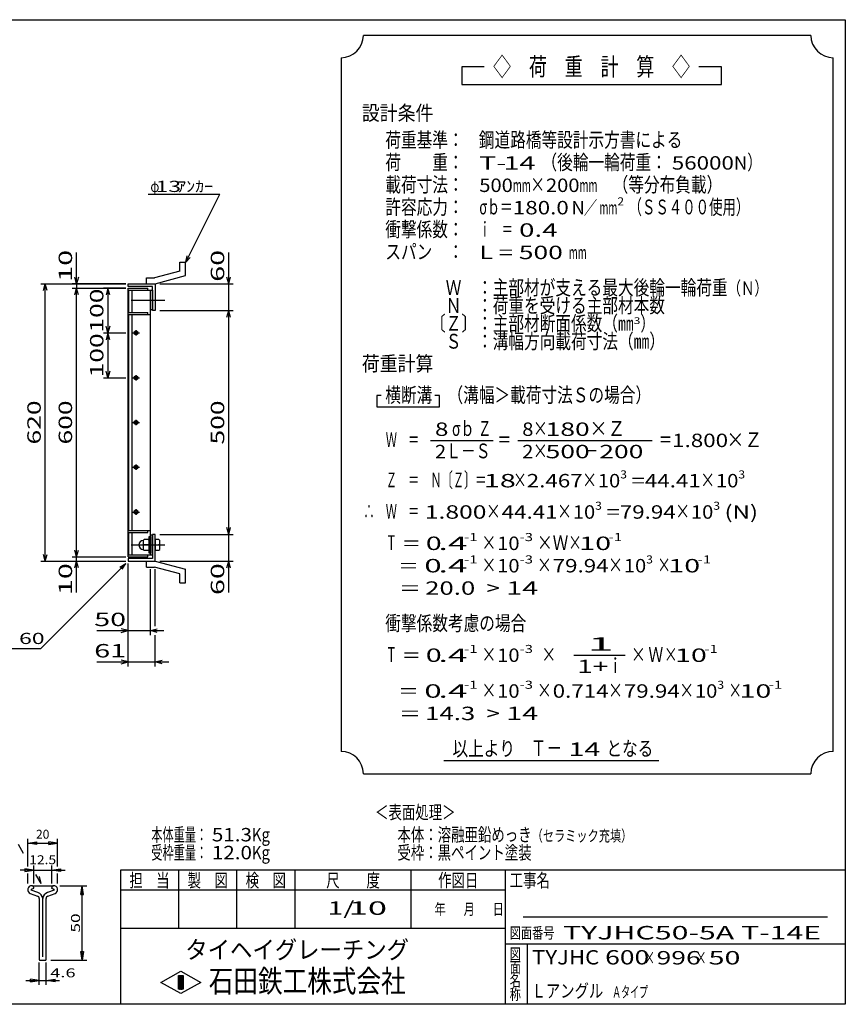
# Model space of a CAD drawing. Units: millimetres. Extents: x -182 to 173, y -128 to 105.
# Drawn here: x -11 to 173, y -115 to 105 of the extents above; entities that cross this region are included whole.
import ezdxf
from ezdxf.enums import TextEntityAlignment as Align

# ---------------------------------------------------------------- set-up
doc = ezdxf.new("R2010")
doc.units = ezdxf.units.MM
doc.header["$LTSCALE"] = 0.25
doc.linetypes.add('CENTER', pattern=[50.8, 31.75, -6.35, 6.35, -6.35])
for name, color, linetype in [('16', 7, 'Continuous'), ('19', 7, 'Continuous'), ('22', 7, 'Continuous'), ('32', 7, 'Continuous')]:
    doc.layers.add(name, color=color, linetype=linetype)
doc.styles.add('dcStyle0', font='txt.shx', dxfattribs={"width": 0.833333, "bigfont": 'bigfont'})

msp = doc.modelspace()

# ---------------------------------------------------------------- linework, layer by layer
at = {"color": 150, "linetype": 'Continuous', "lineweight": 25}
for p, q in [((-172.9, 105.35), (173.1, 105.35)), ((173.1, 105.35), (173.1, -114.65)), ((173.1, -84.65), (11.1, -84.65)), ((11.1, -84.65), (11.1, -114.65)), ((24.1, -84.65), (24.1, -97.65)), ((37.1, -97.65), (37.1, -84.65)), ((50.1, -84.65), (50.1, -97.65)), ((76.1, -97.65), (76.1, -84.65)), ((97.1, -84.65), (97.1, -114.65)), ((97.1, -89.15), (11.1, -89.15)), ((169.1, -95.15), (101.1, -95.15)), ((11.1, -97.65), (97.1, -97.65)), ((97.1, -101.15), (173.1, -101.15)), ((102.1, -114.65), (102.1, -101.15)), ((20.1, -109.75), (24.6, -107.25)), ((24.6, -107.25), (29.1, -109.75)), ((24.6, -112.25), (20.1, -109.75)), ((24.1, -108.25), (25.1, -108.25)), ((24.1, -111.25), (24.1, -108.25)), ((24.1, -108.25), (24.3, -108.25)), ((24.3, -108.25), (24.3, -111.25)), ((24.5, -111.25), (24.5, -108.25)), ((24.5, -108.25), (24.7, -108.25)), ((29.1, -109.75), (24.6, -112.25)), ((24.7, -108.25), (24.7, -111.25)), ((24.9, -111.25), (24.9, -108.25)), ((24.9, -108.25), (25.1, -108.25)), ((25.1, -108.25), (25.1, -111.25)), ((25.1, -108.25), (25.1, -111.25)), ((25.1, -111.25), (24.1, -111.25)), ((24.3, -111.25), (24.5, -111.25)), ((24.7, -111.25), (24.9, -111.25)), ((173.1, -114.65), (-172.9, -114.65))]:
    msp.add_line(p, q, dxfattribs=at)
at = {"layer": '16', "color": 3, "linetype": 'Continuous', "lineweight": 25}
for p, q in [((12.8, 45.35), (17.2, 45.35)), ((12.8, 44.9), (12.8, 45.35)), ((12.8, 44.9), (17.2, 44.9)), ((12.8, -14.2), (12.8, 44.9)), ((12.8, 44.9), (17.8, 44.9)), ((13, 39.9), (13, 44.9)), ((13.7, 39.9), (13.7, 44.9)), ((17.2, 44.9), (17.2, 45.35)), ((17.8, -14.2), (17.8, 44.9)), ((17.8, 44.9), (18.3, 44.9)), ((18.3, 44.9), (18.3, 40.5)), ((12.8, 39.45), (12.8, 39.9)), ((12.8, 39.9), (17.2, 39.9)), ((17.2, 39.45), (17.2, 39.9)), ((18.3, 40.5), (17.8, 40.5)), ((12.8, 39.45), (17.8, 39.45)), ((13, -8.75), (13, 39.45)), ((13.7, -8.75), (13.7, 39.45)), ((13.8, 35.35), (15.4, 35.35)), ((14.4, 35.65), (14.8, 35.65)), ((14.6, 34.75), (14.6, 35.95)), ((14.4, 35.05), (14.8, 35.05)), ((13.8, 25.35), (15.4, 25.35)), ((14.4, 25.65), (14.8, 25.65)), ((14.4, 25.05), (14.8, 25.05)), ((14.6, 24.75), (14.6, 25.95)), ((14.4, 15.65), (14.8, 15.65)), ((14.6, 14.75), (14.6, 15.95)), ((13.8, 15.35), (15.4, 15.35)), ((14.4, 15.05), (14.8, 15.05)), ((13.8, 5.35), (15.4, 5.35)), ((14.4, 5.65), (14.8, 5.65)), ((14.4, 5.05), (14.8, 5.05)), ((14.6, 4.75), (14.6, 5.95)), ((14.4, -4.35), (14.8, -4.35)), ((14.6, -5.25), (14.6, -4.05)), ((13.8, -4.65), (15.4, -4.65)), ((14.4, -4.95), (14.8, -4.95)), ((12.8, -9.2), (12.8, -8.75)), ((12.8, -8.75), (17.8, -8.75)), ((17.2, -9.2), (17.2, -8.75)), ((12.8, -9.2), (17.2, -9.2)), ((13, -14.2), (13, -9.2)), ((13.7, -14.2), (13.7, -9.2)), ((16.4, -10.8), (16.2, -11)), ((16.2, -11), (16.2, -13)), ((17.3, -10.8), (16.4, -10.8)), ((17.5, -11), (17.3, -10.8)), ((17.5, -13.85), (17.5, -10.15)), ((17.5, -10.15), (17.8, -10.15)), ((18.3, -9.8), (17.8, -9.8)), ((17.8, -10.15), (17.8, -13.85)), ((18.3, -14.2), (18.3, -9.8)), ((16.2, -11.8), (16.4, -12)), ((16.4, -12), (16.2, -12.2)), ((16.2, -13), (16.4, -13.2)), ((17.3, -12), (16.4, -12)), ((16.4, -13.2), (17.3, -13.2)), ((17.3, -12), (17.5, -11.8)), ((17.5, -12.2), (17.3, -12)), ((17.3, -13.2), (17.5, -13)), ((12.8, -14.2), (17.2, -14.2)), ((12.8, -14.65), (12.8, -14.2)), ((12.8, -14.2), (17.8, -14.2)), ((12.8, -14.65), (17.2, -14.65)), ((17.2, -14.65), (17.2, -14.2)), ((17.8, -13.85), (17.5, -13.85)), ((17.8, -14.2), (18.3, -14.2))]:
    msp.add_line(p, q, dxfattribs=at)
at = {"layer": '16', "color": 3, "linetype": 'CENTER', "lineweight": 25}
for p, q in [((13.5, 42.7), (21, 42.7)), ((13.5, -12), (21, -12))]:
    msp.add_line(p, q, dxfattribs=at)
at = {"layer": '16', "color": 3, "linetype": 'Continuous', "lineweight": 25}
for centre, radius, start, end in [((14.4, 35.35), 0.3, 90, 270), ((14.6, 35.35), 0.4, 46.6, 133.4), ((14.8, 35.35), 0.3, 270, 90), ((14.6, 35.35), 0.4, 226.6, 313.4), ((14.4, 25.35), 0.3, 90, 270), ((14.6, 25.35), 0.4, 46.6, 133.4), ((14.6, 25.35), 0.4, 226.6, 313.4), ((14.8, 25.35), 0.3, 270, 90), ((14.4, 15.35), 0.3, 90, 270), ((14.6, 15.35), 0.4, 46.6, 133.4), ((14.8, 15.35), 0.3, 270, 90), ((14.6, 15.35), 0.4, 226.6, 313.4), ((14.4, 5.35), 0.3, 90, 270), ((14.6, 5.35), 0.4, 46.6, 133.4), ((14.6, 5.35), 0.4, 226.6, 313.4), ((14.8, 5.35), 0.3, 270, 90), ((14.4, -4.65), 0.3, 90, 270), ((14.6, -4.65), 0.4, 46.6, 133.4), ((14.8, -4.65), 0.3, 270, 90), ((14.6, -4.65), 0.4, 226.6, 313.4), ((16.2, -12), 1, 90, 270)]:
    msp.add_arc(centre, radius, start, end, dxfattribs=at)
at = {"layer": '19', "color": 6, "linetype": 'Continuous', "lineweight": 25}
for p, q in [((24.36, 51.16), (25.66, 51.16)), ((24.36, 49.16), (24.36, 51.16)), ((25.66, 48.16), (25.66, 51.16)), ((24.36, 49.16), (18.73, 47.65)), ((12.8, 45.75), (12.8, 46.35)), ((12.8, 46.35), (18.9, 46.35)), ((16.9, 47.65), (18.73, 47.65)), ((16.9, 46.35), (16.9, 47.65)), ((16.9, 46.35), (18.9, 46.35)), ((18.9, 46.35), (25.66, 48.16)), ((18.9, 46.35), (18.9, 40.35)), ((18.3, 45.75), (12.8, 45.75)), ((18.3, 40.35), (18.3, 45.75)), ((18.9, 40.35), (18.3, 40.35)), ((18.9, -9.65), (18.3, -9.65)), ((18.3, -9.65), (18.3, -15.05)), ((18.9, -15.65), (18.9, -9.65)), ((19.7, -10.8), (18.9, -10.8)), ((18.9, -10.8), (18.9, -13.2)), ((19.9, -11), (19.7, -10.8)), ((19.9, -13), (19.9, -11)), ((18.9, -12), (19.7, -12)), ((18.9, -13.2), (19.7, -13.2)), ((19.9, -11.8), (19.7, -12)), ((19.7, -12), (19.9, -12.2)), ((19.7, -13.2), (19.9, -13)), ((12.8, -15.05), (12.8, -15.65)), ((18.3, -15.05), (12.8, -15.05)), ((12.8, -15.65), (18.9, -15.65)), ((16.9, -15.65), (18.9, -15.65)), ((16.9, -16.95), (16.9, -15.65)), ((16.9, -16.95), (18.73, -16.95)), ((24.36, -18.46), (18.73, -16.95)), ((18.9, -15.65), (25.66, -17.46)), ((25.66, -20.46), (25.66, -17.46)), ((24.36, -20.46), (24.36, -18.46)), ((24.36, -20.46), (25.66, -20.46))]:
    msp.add_line(p, q, dxfattribs=at)
at = {"layer": '22', "color": 4, "linetype": 'Continuous', "lineweight": 25}
for p, q in [((165.4, 101.85), (65.4, 101.85)), ((60.4, 96.85), (60.4, -58.15)), ((170.4, -58.15), (170.4, 96.85)), ((92.4, 94.85), (87.4, 94.85)), ((87.4, 94.85), (87.4, 90.85)), ((145.4, 94.85), (140.4, 94.85)), ((145.4, 90.85), (145.4, 94.85)), ((87.4, 90.85), (145.4, 90.85)), ((17.3, 66.35), (33.3, 66.35)), ((25.7, 51.15), (33.3, 66.35)), ((1.3, 46.35), (1.3, 53.35)), ((35.3, 46.35), (35.3, 53.35)), ((25.7, 51.15), (26, 52.61)), ((25.7, 51.15), (26.7, 52.25)), ((-6.7, 46.35), (12.3, 46.35)), ((-6.1, 44.85), (-5.7, 46.35)), ((-5.3, 44.85), (-5.7, 46.35)), ((-5.7, -15.65), (-5.7, 46.35)), ((12.3, 46.35), (0.3, 46.35)), ((1.3, 46.35), (0.9, 47.85)), ((1.7, 47.85), (1.3, 46.35)), ((1.3, 46.35), (1.3, 45.35)), ((19.9, 46.35), (36.3, 46.35)), ((35.3, 46.35), (34.9, 47.85)), ((35.3, 46.35), (35.7, 47.85)), ((35.3, 40.35), (35.3, 46.35)), ((0.3, 45.35), (12.3, 45.35)), ((0.9, 43.85), (1.3, 45.35)), ((1.7, 43.85), (1.3, 45.35)), ((1.3, -14.65), (1.3, 45.35)), ((12.3, 45.35), (7.3, 45.35)), ((8.3, 45.35), (7.9, 43.85)), ((8.7, 43.85), (8.3, 45.35)), ((8.3, 45.35), (8.3, 35.35)), ((19.9, 40.35), (36.3, 40.35)), ((34.9, 38.85), (35.3, 40.35)), ((35.7, 38.85), (35.3, 40.35)), ((35.3, -9.65), (35.3, 40.35)), ((7.3, 35.35), (12.3, 35.35)), ((8.3, 35.35), (7.9, 36.85)), ((8.3, 35.35), (7.9, 33.85)), ((8.7, 36.85), (8.3, 35.35)), ((8.7, 33.85), (8.3, 35.35)), ((8.3, 35.35), (8.3, 25.35)), ((8.3, 25.35), (7.9, 26.85)), ((8.7, 26.85), (8.3, 25.35)), ((7.3, 25.35), (12.3, 25.35)), ((69.4, 21.35), (68.4, 21.35)), ((68.4, 21.35), (68.4, 18.85)), ((82.4, 21.35), (81.4, 21.35)), ((82.4, 18.85), (82.4, 21.35)), ((68.4, 18.85), (82.4, 18.85)), ((80.4, 11.35), (94.4, 11.35)), ((99.9, 11.35), (129.9, 11.35)), ((35.3, -9.65), (34.9, -8.15)), ((35.3, -9.65), (35.7, -8.15)), ((19.9, -9.65), (36.3, -9.65)), ((35.3, -15.65), (35.3, -9.65)), ((1.3, -14.65), (0.9, -13.15)), ((1.3, -14.65), (1.7, -13.15)), ((-5.7, -15.65), (-6.1, -14.15)), ((-5.7, -15.65), (-5.3, -14.15)), ((0.3, -14.65), (12.3, -14.65)), ((1.3, -15.65), (1.3, -14.65)), ((-6.7, -15.65), (12.3, -15.65)), ((-6.7, -35.15), (12.3, -16.15)), ((0.3, -15.65), (12.3, -15.65)), ((0.9, -17.15), (1.3, -15.65)), ((1.7, -17.15), (1.3, -15.65)), ((1.3, -22.65), (1.3, -15.65)), ((11, -16.95), (12.3, -16.15)), ((11.5, -17.45), (12.3, -16.15)), ((12.8, -32.15), (12.8, -16.15)), ((12.8, -39.15), (12.8, -16.15)), ((17.8, -32.15), (17.8, -17.45)), ((18.9, -30.15), (18.9, -17.45)), ((19.9, -15.65), (36.3, -15.65)), ((34.9, -17.15), (35.3, -15.65)), ((35.7, -17.15), (35.3, -15.65)), ((35.3, -22.65), (35.3, -15.65)), ((12.8, -31.15), (11.3, -30.75)), ((17.8, -31.15), (19.3, -30.75)), ((5.8, -31.15), (12.8, -31.15)), ((11.3, -31.55), (12.8, -31.15)), ((12.8, -31.15), (17.8, -31.15)), ((19.3, -31.55), (17.8, -31.15)), ((17.8, -31.15), (20.8, -31.15)), ((18.9, -39.15), (18.9, -32.15)), ((-26.7, -35.15), (-6.7, -35.15)), ((112.4, -36.65), (123.9, -36.65)), ((5.8, -38.15), (12.8, -38.15)), ((12.8, -38.15), (11.3, -37.75)), ((11.3, -38.55), (12.8, -38.15)), ((12.8, -38.15), (18.9, -38.15)), ((18.9, -38.15), (20.4, -37.75)), ((20.4, -38.55), (18.9, -38.15)), ((18.9, -38.15), (21.9, -38.15)), ((83.4, -60.15), (131.4, -60.15)), ((65.4, -63.15), (165.4, -63.15))]:
    msp.add_line(p, q, dxfattribs=at)
for centre, start, end in [((60.4, 101.85), 270, 0), ((170.4, 101.85), 180, 270), ((60.4, -63.15), 0, 90), ((170.4, -63.15), 90, 180)]:
    msp.add_arc(centre, 5, start, end, dxfattribs=at)
at = {"layer": '32', "color": 4, "linetype": 'Continuous', "lineweight": 25}
for p, q in [((-10.53, -80.95), (-11.7, -78.95)), ((-9.6, -83.85), (-9.6, -77.65)), ((-9.6, -78.65), (-7.6, -78.35)), ((-7.6, -78.95), (-9.6, -78.65)), ((-9.6, -78.65), (-2.93, -78.65)), ((-7.6, -78.95), (-7.6, -78.35)), ((-2.93, -78.65), (-4.93, -78.35)), ((-4.93, -78.95), (-4.93, -78.35)), ((-4.93, -78.95), (-2.93, -78.65)), ((-2.93, -83.85), (-2.93, -77.65)), ((-8.27, -84.65), (-11.27, -84.65)), ((-8.27, -84.65), (-10.27, -84.35)), ((-10.27, -84.35), (-10.27, -84.95)), ((-10.27, -84.95), (-8.27, -84.65)), ((-9.6, -87.65), (-9.6, -85.45)), ((-8.27, -87.65), (-8.27, -83.65)), ((-8.27, -84.65), (-4.27, -84.65)), ((-6.6, -87.65), (-7.77, -85.65)), ((-4.27, -83.65), (-4.27, -87.65)), ((-4.27, -84.65), (-2.27, -84.35)), ((-2.27, -84.95), (-4.27, -84.65)), ((-4.27, -84.65), (-1.27, -84.65)), ((-2.93, -87.65), (-2.93, -85.45)), ((-2.27, -84.35), (-2.27, -84.95)), ((-6.6, -87.65), (-6.97, -86.08)), ((-9.06, -89.88), (-7.44, -90.45)), ((-7.37, -89.66), (-8.81, -89.15)), ((-8.75, -88.92), (-8.27, -88.69)), ((-8.57, -88.15), (-3.89, -88.15)), ((-8.27, -88.69), (-8.27, -88.61)), ((-3.73, -89.15), (-5.17, -89.66)), ((-5.1, -90.45), (-3.48, -89.88)), ((-4.27, -88.61), (-4.27, -88.69)), ((-4.27, -88.69), (-3.79, -88.92)), ((-2.43, -88.15), (3.57, -88.15)), ((2.27, -90.15), (2.57, -88.15)), ((2.27, -90.15), (2.87, -90.15)), ((2.87, -90.15), (2.57, -88.15)), ((2.57, -104.82), (2.57, -88.15)), ((-7.04, -91.01), (-7.04, -104.59)), ((-6.27, -104.05), (-6.27, -91.03)), ((-5.5, -104.59), (-5.5, -91.01)), ((2.57, -104.82), (2.27, -102.82)), ((2.27, -102.82), (2.87, -102.82)), ((2.87, -102.82), (2.57, -104.82)), ((-7.03, -110.32), (-7.03, -105.32)), ((-6.8, -104.82), (-5.74, -104.82)), ((-5.5, -110.32), (-5.5, -105.32)), ((-4.43, -104.82), (3.57, -104.82)), ((-10.03, -109.32), (-7.03, -109.32)), ((-7.03, -109.32), (-9.03, -109.02)), ((-9.03, -109.62), (-9.03, -109.02)), ((-9.03, -109.62), (-7.03, -109.32)), ((-7.03, -109.32), (-5.5, -109.32)), ((-5.5, -109.32), (-3.5, -109.02)), ((-3.5, -109.62), (-5.5, -109.32)), ((-5.5, -109.32), (-2.5, -109.32)), ((-3.5, -109.62), (-3.5, -109.02))]:
    msp.add_line(p, q, dxfattribs=at)
for centre, radius, start, end in [((-8.7, -89.05), 0.9, 90.98, 246.68), ((-8.7, -89.06), 0.147, 111.91, 222.33), ((-8.76, -88.63), 0.483, 2.5, 85.55), ((-7.8, -91.13), 1.53, 3.78, 73.7), ((-4.74, -91.13), 1.53, 106.3, 176.22), ((-3.78, -88.63), 0.483, 94.45, 177.5), ((-3.84, -89.05), 0.9, 293.32, 89.02), ((-3.84, -89.06), 0.147, 317.67, 68.09), ((-7.64, -91.01), 0.6, 0, 70.58), ((-4.9, -91.01), 0.6, 109.42, 180), ((-6.8, -104.59), 0.233, 180, 270), ((-5.74, -104.59), 0.233, 270, 0)]:
    msp.add_arc(centre, radius, start, end, dxfattribs=at)

# ---------------------------------------------------------------- texts
at = {"color": 150, "style": 'dcStyle0', "width": 0.833333}
for s, height, p, p2 in [('担\u3000当', 3, (13.1, -88.45), (22.1, -88.45)), ('製\u3000図', 3, (26.1, -88.45), (35.1, -88.45)), ('検\u3000図', 3, (39.1, -88.45), (48.1, -88.45)), ('尺\u3000\u3000度', 3, (57.1, -88.45), (69.1, -88.45)), ('作図日', 3, (82.1, -88.45), (91.1, -88.45)), ('工事名', 3, (98.1, -88.45), (107.1, -88.45)), ('年', 2.5, (81.3, -94.65), (83.8, -94.65)), ('月', 2.5, (87.8, -94.65), (90.3, -94.65)), ('日', 2.5, (94.3, -94.65), (96.8, -94.65)), ('図面番号', 2.5, (98.1, -99.95), (108.1, -99.95)), ('図', 2.5, (98.1, -104.65), (100.6, -104.65)), ('面', 2.5, (98.1, -107.65), (100.6, -107.65)), ('名', 2.5, (98.1, -110.65), (100.6, -110.65)), ('称', 2.5, (98.1, -113.65), (100.6, -113.65))]:
    msp.add_text(s, height=height, dxfattribs=at).set_placement(p, p2, align=Align.FIT)
at = {"color": 222, "style": 'dcStyle0'}
for s, height, width, p, p2 in [('タイヘイグレーチング', 4, 1.041667, (25.6, -104.45), (75.6, -104.45)), ('石田鉄工株式会社', 5, 0.846154, (30.85, -111.95), (74.85, -111.95))]:
    msp.add_text(s, height=height, dxfattribs=dict(at, width=width)).set_placement(p, p2, align=Align.FIT)
at = {"layer": '22', "color": 2, "style": 'dcStyle0'}
for s, height, width, p, p2 in [('◇\u3000荷\u3000重\u3000計\u3000算\u3000◇', 4, 0.833333, (94.4, 92.85), (138.4, 92.85)), ('設計条件', 3.3, 0.858369, (65.05, 82.85), (81.05, 82.85)), ('荷重基準：\u3000', 3.3, 0.841346, (70.3, 76.85), (91.3, 76.85)), ('鋼道路橋等設計示方書による', 3.3, 0.841346, (91.2, 76.85), (136.7, 76.85)), ('荷\u3000\u3000重：\u3000', 3.3, 0.841346, (70.3, 71.85), (91.3, 71.85)), (' 14 ', 3, 0.833333, (95.3, 71.85), (105.3, 71.85)), ('（後輪一輪荷重：', 3.3, 0.841346, (105.2, 71.85), (133.2, 71.85)), (' 56000', 3, 0.833333, (133.2, 71.85), (148.2, 71.85)), ('）', 3.3, 0.833333, (151.2, 71.85), (154.5, 71.85)), ('載荷寸法：\u3000', 3.3, 0.841346, (70.3, 66.85), (91.3, 66.85)), ('\u3000（等分布負載）', 3.3, 0.841346, (117.6, 66.85), (145.6, 66.85)), ('φ', 2.5, 0.666667, (17.8, 66.85), (19.8, 66.85)), (' 13 ', 2.5, 0.8, (17.8, 66.85), (25.8, 66.85)), ('ｱﾝｶｰ', 2.5, 0.8, (23.8, 66.85), (31.8, 66.85)), ('500', 3, 0.833333, (91.3, 66.85), (98.8, 66.85)), ('mm', 3, 0.666667, (98.8, 66.85), (102.8, 66.85)), ('×', 3.3, 0.833333, (102.7, 66.85), (106, 66.85)), ('200', 3, 0.833333, (106.2, 66.85), (113.7, 66.85)), ('mm', 3, 0.666667, (113.7, 66.85), (117.7, 66.85)), ('許容応力：\u3000', 3.3, 0.841346, (70.3, 61.85), (91.3, 61.85)), ('σｂ＝', 3.3, 0.631313, (91.3, 61.85), (98.8, 61.85)), ('180.0', 3, 0.833333, (98.8, 61.85), (111.3, 61.85)), ('／', 3, 0.833333, (114.65, 61.85), (117.65, 61.85)), ('mm', 3, 0.666667, (118.15, 61.85), (122.15, 61.85)), ('2', 1.8, 0.833333, (122.15, 63.85), (123.65, 63.85)), ('（ＳＳ４００使用）', 3.3, 0.757576, (124.65, 61.85), (151.65, 61.85)), ('衝撃係数：\u3000', 3.3, 0.841346, (70.3, 56.85), (91.3, 56.85)), ('ｉ\u3000＝', 3.3, 0.631313, (91.3, 56.85), (98.8, 56.85)), (' 0.4', 3, 0.833333, (98.8, 56.85), (108.8, 56.85)), ('スパン\u3000：\u3000', 3.3, 0.841346, (70.3, 51.85), (91.3, 51.85)), ('L =', 3, 0.833333, (91.3, 51.85), (98.8, 51.85)), (' 500 ', 3, 0.833333, (98.8, 51.85), (111.3, 51.85)), ('mm', 3, 0.666667, (111.3, 51.85), (115.3, 51.85)), ('\u3000Ｗ\u3000：主部材が支える最大後輪一輪荷重', 3.3, 0.841346, (80.3, 43.85), (146.8, 43.85)), ('（Ｎ）', 3, 0.833333, (146.8, 43.85), (155.8, 43.85)), ('\u3000Ｎ\u3000：荷重を受ける主部材本数', 3.3, 0.841346, (80.3, 39.85), (132.8, 39.85)), ('〔Ｚ〕：主部材断面係数（㎜', 3.3, 0.841346, (80.3, 35.85), (125.8, 35.85)), ('）', 3.3, 0.833333, (127.3, 35.85), (130.6, 35.85)), ('\u3000Ｓ\u3000：溝幅方向載荷寸法（㎜）', 3.3, 0.841346, (80.3, 31.85), (132.8, 31.85)), ('荷重計算', 3.3, 0.858369, (65.05, 26.85), (81.05, 26.85)), ('横断溝', 3.3, 0.841346, (70.3, 19.85), (80.8, 19.85)), ('\u3000（溝幅＞載荷寸法Ｓの場合）', 3.3, 0.841346, (80.7, 19.85), (129.7, 19.85)), ('σｂ', 3.3, 0.631313, (85.2, 12.35), (90.2, 12.35)), ('Ｚ', 3.3, 0.757576, (91, 12.35), (94, 12.35)), ('×', 3.3, 0.833333, (103.3, 12.35), (106.6, 12.35)), (' 180 ', 3, 0.833333, (104.8, 12.35), (117.3, 12.35)), ('×Ｚ', 3.3, 0.858369, (115.95, 12.35), (123.95, 12.35)), ('8', 3, 0.833333, (100.9, 12.35), (103.4, 12.35)), ('Ｗ\u3000＝', 3.3, 0.631313, (70.4, 9.85), (77.9, 9.85)), ('＝', 3.3, 0.757576, (95.4, 9.85), (98.4, 9.85)), ('＝', 3.3, 0.757576, (131.4, 9.85), (134.4, 9.85)), ('1.800', 3, 0.833333, (134.4, 9.85), (146.9, 9.85)), ('×Ｚ', 3.3, 0.858369, (146.55, 9.85), (154.55, 9.85)), ('2', 3, 0.833333, (81.4, 7.35), (83.9, 7.35)), ('Ｌ－Ｓ', 3.3, 0.833333, (83.9, 7.35), (93.8, 7.35)), ('2', 3, 0.833333, (100.9, 7.35), (103.4, 7.35)), ('×', 3.3, 0.833333, (103.3, 7.35), (106.6, 7.35)), (' 500 ', 3, 0.833333, (104.8, 7.35), (117.3, 7.35)), ('－', 3.3, 0.631313, (115.3, 7.35), (117.8, 7.35)), (' 200 ', 3, 0.833333, (116.8, 7.35), (129.3, 7.35)), ('Ｚ\u3000＝\u3000Ｎ〔Ｚ〕＝', 3.3, 0.631313, (70.4, 0.85), (92.9, 0.85)), ('3', 1.8, 0.833333, (122.8, 2.85), (124.3, 2.85)), ('3', 1.8, 0.833333, (149.2, 2.85), (150.7, 2.85)), (' 18 ', 3, 0.833333, (90.9, 0.85), (100.9, 0.85)), ('×', 3.3, 0.757576, (98.9, 0.85), (101.9, 0.85)), ('2.467', 3, 0.833333, (101.9, 0.85), (114.4, 0.85)), ('×', 3.3, 0.833333, (114.3, 0.85), (117.6, 0.85)), ('10', 3, 0.833333, (117.8, 0.85), (122.8, 0.85)), ('44.41', 3, 0.833333, (128.3, 0.85), (140.8, 0.85)), ('×', 3.3, 0.833333, (140.7, 0.85), (144, 0.85)), ('10', 3, 0.833333, (144.2, 0.85), (149.2, 0.85)), ('∴\u3000Ｗ\u3000＝', 3.3, 0.631313, (65.4, -6.15), (77.9, -6.15)), (' 1.800', 3, 0.833333, (77.9, -6.15), (92.9, -6.15)), ('×', 3.3, 0.833333, (92.8, -6.15), (96.1, -6.15)), ('44.41', 3, 0.833333, (96.3, -6.15), (108.8, -6.15)), ('×', 3.3, 0.833333, (108.7, -6.15), (112, -6.15)), ('10', 3, 0.833333, (112.2, -6.15), (117.2, -6.15)), ('3', 1.8, 0.833333, (117.2, -4.15), (118.7, -4.15)), ('79.94', 3, 0.833333, (122.7, -6.15), (135.2, -6.15)), ('×', 3.3, 0.833333, (135.1, -6.15), (138.4, -6.15)), ('10', 3, 0.833333, (138.6, -6.15), (143.6, -6.15)), ('3', 1.8, 0.833333, (143.6, -4.15), (145.1, -4.15)), ('(N)', 3, 0.833333, (146.1, -6.15), (153.6, -6.15)), ('Ｔ', 3.3, 0.631313, (70.4, -13.15), (72.9, -13.15)), (' = 0', 3, 0.833333, (72.9, -13.15), (82.9, -13.15)), (' .4 ', 3, 0.833333, (80.4, -13.15), (90.4, -13.15)), ('-1', 1.8, 0.833333, (87.9, -11.15), (90.9, -11.15)), ('×', 3.3, 0.833333, (91.8, -13.15), (95.1, -13.15)), ('10', 3, 0.833333, (95.3, -13.15), (100.3, -13.15)), ('-3', 1.8, 0.833333, (100.3, -11.15), (103.3, -11.15)), ('×Ｗ', 3.3, 0.841346, (104.2, -13.15), (111.2, -13.15)), ('×', 3.3, 0.757576, (111.2, -13.15), (114.2, -13.15)), (' 10 ', 3, 0.833333, (112.2, -13.15), (122.2, -13.15)), ('-1', 1.8, 0.833333, (120.2, -11.15), (123.2, -11.15)), ('  = 0', 3, 0.833333, (70.4, -18.15), (82.9, -18.15)), (' .4 ', 3, 0.833333, (80.4, -18.15), (90.4, -18.15)), ('-1', 1.8, 0.833333, (87.9, -16.15), (90.9, -16.15)), ('×', 3.3, 0.833333, (91.8, -18.15), (95.1, -18.15)), ('10', 3, 0.833333, (95.3, -18.15), (100.3, -18.15)), ('-3', 1.8, 0.833333, (100.3, -16.15), (103.3, -16.15)), ('×', 3.3, 0.833333, (104.2, -18.15), (107.5, -18.15)), ('79.94', 3, 0.833333, (107.7, -18.15), (120.2, -18.15)), ('×', 3.3, 0.833333, (120.1, -18.15), (123.4, -18.15)), ('10', 3, 0.833333, (123.6, -18.15), (128.6, -18.15)), ('3', 1.8, 0.833333, (128.6, -16.15), (130.1, -16.15)), ('×', 3.3, 0.757576, (131.1, -18.15), (134.1, -18.15)), (' 10 ', 3, 0.833333, (132.1, -18.15), (142.1, -18.15)), ('-1', 1.8, 0.833333, (140.1, -16.15), (143.1, -16.15)), ('  =', 3, 0.833333, (70.4, -23.15), (77.9, -23.15)), (' 20.0', 3, 0.833333, (77.9, -23.15), (90.4, -23.15)), (' 14 ', 3, 0.833333, (95.9, -23.15), (105.9, -23.15)), (' 50 ', 3, 0.833333, (3.8, -30.15), (13.8, -30.15)), ('衝撃係数考慮の場合', 3.3, 0.841346, (70.3, -31.15), (101.8, -31.15)), (' 60 ', 2.5, 0.8, (-12.7, -34.15), (-4.7, -34.15)), (' 61 ', 3, 0.833333, (3.8, -37.15), (13.8, -37.15)), ('Ｔ', 3.3, 0.631313, (70.4, -38.15), (72.9, -38.15)), (' = 0', 3, 0.833333, (72.9, -38.15), (82.9, -38.15)), (' .4 ', 3, 0.833333, (80.4, -38.15), (90.4, -38.15)), ('-1', 1.8, 0.833333, (87.9, -36.15), (90.9, -36.15)), ('×', 3.3, 0.833333, (91.8, -38.15), (95.1, -38.15)), ('10', 3, 0.833333, (95.3, -38.15), (100.3, -38.15)), ('-3', 1.8, 0.833333, (100.3, -36.15), (103.3, -36.15)), ('×', 3.3, 0.833333, (105.2, -38.15), (108.5, -38.15)), ('×', 3.3, 0.833333, (125.2, -38.15), (128.5, -38.15)), ('Ｗ', 3.3, 0.833333, (129.1, -38.15), (132.4, -38.15)), ('×', 3.3, 0.757576, (132.6, -38.15), (135.6, -38.15)), (' 10 ', 3, 0.833333, (133.6, -38.15), (143.6, -38.15)), ('-1', 1.8, 0.833333, (141.6, -36.15), (144.6, -36.15)), ('ｉ', 3.3, 0.833333, (120.05, -40.65), (123.35, -40.65)), ('  = 0', 3, 0.833333, (70.4, -46.15), (82.9, -46.15)), (' .4 ', 3, 0.833333, (80.4, -46.15), (90.4, -46.15)), ('-1', 1.8, 0.833333, (87.9, -44.15), (90.9, -44.15)), ('×', 3.3, 0.833333, (91.8, -46.15), (95.1, -46.15)), ('10', 3, 0.833333, (95.3, -46.15), (100.3, -46.15)), ('-3', 1.8, 0.833333, (100.3, -44.15), (103.3, -44.15)), ('×', 3.3, 0.833333, (104.2, -46.15), (107.5, -46.15)), ('0.714', 3, 0.833333, (107.7, -46.15), (120.2, -46.15)), ('×', 3.3, 0.833333, (120.1, -46.15), (123.4, -46.15)), ('79.94', 3, 0.833333, (123.6, -46.15), (136.1, -46.15)), ('×', 3.3, 0.833333, (136, -46.15), (139.3, -46.15)), ('10', 3, 0.833333, (139.5, -46.15), (144.5, -46.15)), ('3', 1.8, 0.833333, (144.5, -44.15), (146, -44.15)), ('×', 3.3, 0.757576, (147, -46.15), (150, -46.15)), (' 10 ', 3, 0.833333, (148, -46.15), (158, -46.15)), ('-1', 1.8, 0.833333, (156, -44.15), (159, -44.15)), (' 14.3', 3, 0.833333, (77.9, -51.15), (90.4, -51.15)), (' 14 ', 3, 0.833333, (95.9, -51.15), (105.9, -51.15)), ('  =', 3, 0.833333, (70.4, -51.15), (77.9, -51.15)), ('以上より\u3000', 3.3, 0.841346, (85.3, -59.15), (102.8, -59.15)), ('Ｔ－', 3.5, 0.833333, (102.8, -59.15), (109.8, -59.15)), (' 14 ', 3, 0.833333, (109.8, -59.15), (119.8, -59.15)), ('となる', 3.3, 0.841346, (119.7, -59.15), (130.2, -59.15)), ('＜表面処理＞', 3, 0.833333, (68, -73.25), (86, -73.25)), ('本体重量：', 3, 0.694444, (18, -78.25), (30.5, -78.25)), (' 51.3', 3, 0.666667, (30.5, -78.25), (40.5, -78.25)), ('Kg', 3, 0.666667, (40.5, -78.25), (44.5, -78.25)), ('本体：', 3, 0.833333, (73, -78.25), (82, -78.25)), ('溶融亜鉛めっき', 3, 0.833333, (82, -78.25), (103, -78.25)), ('（セラミック充填）', 2.5, 0.833333, (103, -78.25), (125.5, -78.25)), ('受枠重量：', 3, 0.694444, (18, -82.25), (30.5, -82.25)), (' 12.0', 3, 0.666667, (30.5, -82.25), (40.5, -82.25)), ('受枠：', 3, 0.833333, (73, -82.25), (82, -82.25)), ('黒ペイント塗装', 3, 0.833333, (82, -82.25), (103, -82.25)), ('Kg', 3, 0.666667, (40.5, -82.25), (44.5, -82.25)), ('TYJHC50-5A T-14E                  ', 3, 0.833333, (110, -100.15), (195, -100.15)), ('TYJHC', 3.2, 0.9375, (103.1, -105.75), (118.1, -105.75)), (' 600 ', 3.2, 0.78125, (118.1, -105.75), (130.6, -105.75)), ('×', 3, 0.694444, (128.1, -105.75), (130.6, -105.75)), (' 996 ', 3, 0.833333, (129.6, -105.75), (142.1, -105.75)), ('×', 3, 0.694444, (139.6, -105.75), (142.1, -105.75)), (' 50 ', 3, 0.833333, (141.1, -105.75), (151.1, -105.75)), ('Ｌアングル', 3, 0.842105, (103, -113.15), (119, -113.15)), ('Ａタイプ', 2.5, 0.666667, (121, -113.15), (129, -113.15))]:
    msp.add_text(s, height=height, dxfattribs=dict(at, width=width)).set_placement(p, p2, align=Align.FIT)
for s, height, p, p2 in [('T-', 3, (91.3, 71.85), (97.3, 71.85)), ('N', 3, (148.2, 71.85), (151.2, 71.85)), ('N', 3, (111.9, 61.85), (114.9, 61.85)), ('3', 1.5, (125.8, 37.35), (127.3, 37.35)), ('8', 3, (81.4, 12.35), (84.4, 12.35)), ('=', 3, (125.3, 0.85), (128.3, 0.85)), ('=', 3, (119.7, -6.15), (122.7, -6.15)), ('>', 3, (92.9, -23.15), (95.9, -23.15)), (' 1 ', 3, (113.15, -35.65), (123.65, -35.65)), ('1+', 3, (113.15, -40.65), (120.15, -40.65)), ('>', 3, (92.9, -51.15), (95.9, -51.15)), ('1/', 3, (57.4, -94.65), (63.4, -94.65)), (' 10 ', 3, (60.4, -94.65), (72.4, -94.65))]:
    msp.add_text(s, height=height, dxfattribs=at).set_placement(p, p2, align=Align.FIT)
at = {"layer": '22', "color": 2, "style": 'dcStyle0', "width": 0.833333}
for s, p, p2 in [(' 10 ', (0.3, 45.35), (0.3, 55.35)), (' 60 ', (34.3, 45.35), (34.3, 55.35)), (' 100 ', (7.3, 34.1), (7.3, 46.6)), (' 100 ', (7.3, 24.1), (7.3, 36.6)), (' 620 ', (-6.7, 9.1), (-6.7, 21.6)), (' 600 ', (0.3, 9.1), (0.3, 21.6)), (' 500 ', (34.3, 9.1), (34.3, 21.6)), (' 10 ', (0.3, -24.65), (0.3, -14.65)), (' 60 ', (34.3, -24.65), (34.3, -14.65))]:
    msp.add_text(s, height=3, rotation=90, dxfattribs=at).set_placement(p, p2, align=Align.FIT)
at = {"layer": '32', "color": 2, "style": 'dcStyle0', "width": 0.75}
for s, p, p2 in [('20', (-7.77, -77.65), (-4.77, -77.65)), ('12.5', (-9.27, -83.35), (-3.27, -83.35)), (' 4.6 ', (-5.5, -108.62), (2, -108.62))]:
    msp.add_text(s, height=2, dxfattribs=at).set_placement(p, p2, align=Align.FIT)
msp.add_text(' 50 ', height=2, rotation=90, dxfattribs=at).set_placement((2.07, -99.48), (2.07, -93.48), align=Align.FIT)

doc.saveas('drawing.dxf')
